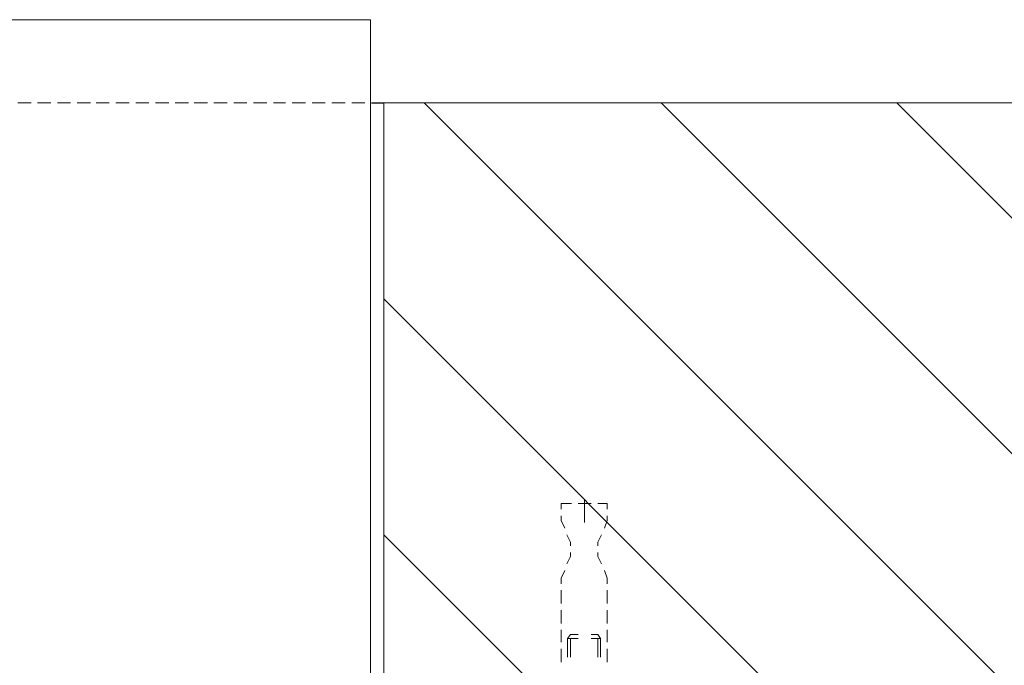
# Model space of a CAD drawing. Units: millimetres. Extents: x 0 to 294, y 0 to 385.
# Drawn here: x 171 to 215, y 255 to 284 of the extents above; entities that cross this region are included whole.
import ezdxf

# ---------------------------------------------------------------- set-up
doc = ezdxf.new("R2010")
doc.units = ezdxf.units.MM
doc.layers.add('C00-00-00', color=7, linetype='Continuous', true_color=0x000000)
doc.layers.add('C00-00-FF', color=5, linetype='Continuous', true_color=0x0000ff)

msp = doc.modelspace()

# ---------------------------------------------------------------- linework, layer by layer
at = {"layer": 'C00-00-00', "lineweight": 30}
msp.add_lwpolyline([(186.572993, 280.192803), (187.123326, 280.192803)], dxfattribs=at)
at = {"layer": 'C00-00-FF', "lineweight": 9}
for points in [[(147.075994, 283.918136), (186.53066, 283.918136)], [(186.53066, 283.918136), (186.53066, 252.718471), (186.53066, 251.702471)], [(170.697993, 280.192803), (171.29066, 280.192803)], [(171.586993, 280.192803), (172.17966, 280.192803)], [(172.475993, 280.192803), (173.06866, 280.192803)], [(173.364993, 280.192803), (173.95766, 280.192803)], [(174.21166, 280.192803), (174.804327, 280.192803)], [(175.10066, 280.192803), (175.693327, 280.192803)], [(175.98966, 280.192803), (176.582327, 280.192803)], [(176.87866, 280.192803), (177.471327, 280.192803)], [(177.76766, 280.192803), (178.360327, 280.192803)], [(178.614327, 280.192803), (179.206993, 280.192803)], [(179.503326, 280.192803), (180.095993, 280.192803)], [(180.392326, 280.192803), (180.984993, 280.192803)], [(181.281326, 280.192803), (181.873993, 280.192803)], [(182.170326, 280.192803), (182.72066, 280.192803)], [(183.016993, 280.192803), (183.60966, 280.192803)], [(183.905993, 280.192803), (184.49866, 280.192803)], [(184.794993, 280.192803), (185.38766, 280.192803)], [(185.683993, 280.192803), (186.27666, 280.192803)], [(187.123326, 280.192803), (187.123326, 253.184138)], [(225.307991, 280.192803), (187.123326, 280.192803)], [(188.943659, 280.192803), (215.952325, 253.184138)], [(199.569326, 280.192803), (225.307991, 254.454138)], [(210.152659, 280.192803), (225.307991, 265.03747)], [(187.123326, 271.38747), (205.326659, 253.184138)], [(195.081993, 261.947137), (195.081993, 262.201137)], [(195.081993, 262.201137), (195.547659, 262.201137)], [(195.843993, 262.201137), (196.436659, 262.201137)], [(196.140326, 261.354471), (196.140326, 262.370471)], [(196.732992, 262.201137), (197.156326, 262.201137)], [(197.156326, 262.201137), (197.156326, 261.947137)], [(195.081993, 261.439173), (195.081993, 261.650839)], [(197.156326, 261.650804), (197.156326, 261.439137)], [(195.251326, 261.100506), (195.081993, 261.439173)], [(197.156326, 261.439137), (197.029326, 261.100471)], [(187.123326, 260.804137), (194.743326, 253.184138)], [(195.505326, 260.465506), (195.335993, 260.804173)], [(196.902326, 260.804137), (196.732992, 260.465471)], [(195.505326, 260.296173), (195.505326, 260.465506)], [(196.732992, 260.465471), (196.732992, 260.296137)], [(195.505326, 259.830471), (195.505326, 259.999804)], [(196.732992, 259.999804), (196.732992, 259.830471)], [(195.335993, 259.491804), (195.505326, 259.830471)], [(196.732992, 259.830471), (196.902326, 259.491804)], [(195.081993, 258.856804), (195.251326, 259.195471)], [(197.029326, 259.195506), (197.156326, 258.856839)], [(195.081993, 258.602804), (195.081993, 258.856804)], [(197.156326, 258.856804), (197.156326, 258.602804)], [(187.123326, 258.348839), (187.123326, 257.290506)], [(195.081993, 257.713804), (195.081993, 258.306506)], [(197.156326, 258.306471), (197.156326, 257.713769)], [(195.081993, 256.824804), (195.081993, 257.417471)], [(197.156326, 257.417471), (197.156326, 256.824804)], [(187.123326, 256.570839), (187.123326, 255.512506)], [(195.081993, 255.978137), (195.081993, 256.528471)], [(197.156326, 256.528471), (197.156326, 255.978137)], [(195.378326, 256.147506), (195.505326, 256.316839)], [(195.378326, 255.300839), (195.378326, 256.147506)], [(195.843993, 256.147506), (195.378326, 256.147506)], [(195.843993, 256.316839), (195.505326, 256.316839)], [(195.505326, 255.300839), (195.505326, 256.147506)], [(196.732992, 256.316839), (196.436659, 256.316839)], [(196.859992, 256.147506), (196.436659, 256.147506)], [(196.859992, 256.147506), (196.732992, 256.316839)], [(196.732992, 255.300839), (196.732992, 256.147506)], [(196.859992, 255.300839), (196.859992, 256.147506)], [(195.081993, 255.089137), (195.081993, 255.681804)], [(197.156326, 255.681804), (197.156326, 255.089137)]]:
    msp.add_lwpolyline(points, dxfattribs=at)

doc.saveas('drawing.dxf')
